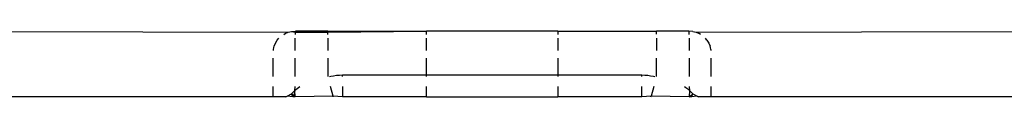
# Model space of a CAD drawing. Extents: x -2478 to 2176, y -2333 to 2179.
# Drawn here: x 1222 to 1267, y -465 to -462 of the extents above; entities that cross this region are included whole.
import ezdxf

# ---------------------------------------------------------------- set-up
doc = ezdxf.new("R2010")
doc.units = 0
doc.layers.get('0').update_dxf_attribs({"linetype": 'CONTINUOUS'})

msp = doc.modelspace()

# ---------------------------------------------------------------- linework, layer by layer
for p, q in [((1216.566, -461.559), (1234.757, -461.607)), ((1234.55, -461.705), (1234.612, -461.667)), ((1234.612, -461.667), (1234.757, -461.607)), ((1234.757, -461.607), (1234.91, -461.571)), ((1234.91, -461.571), (1235.085, -461.559)), ((1234.91, -461.571), (1235.066, -461.607)), ((1235.066, -461.607), (1235.085, -461.559)), ((1235.066, -461.607), (1236.566, -461.607)), ((1235.066, -461.607), (1235.066, -461.705)), ((1236.566, -461.559), (1235.085, -461.559)), ((1236.566, -461.559), (1236.566, -461.607)), ((1236.566, -461.559), (1241.066, -461.559)), ((1236.566, -461.607), (1241.066, -461.559)), ((1236.566, -461.705), (1236.566, -461.607)), ((1241.066, -461.705), (1241.066, -461.559)), ((1247.066, -461.559), (1241.066, -461.559)), ((1247.066, -461.559), (1247.066, -461.705)), ((1247.066, -461.559), (1251.566, -461.559)), ((1253.048, -461.559), (1251.566, -461.559)), ((1251.566, -461.692), (1251.566, -461.559)), ((1253.223, -461.571), (1253.048, -461.559)), ((1253.066, -461.607), (1253.048, -461.559)), ((1253.066, -461.705), (1253.066, -461.607)), ((1253.223, -461.571), (1253.375, -461.607)), ((1253.375, -461.607), (1273.016, -461.559)), ((1253.375, -461.607), (1253.52, -461.667)), ((1253.582, -461.705), (1253.52, -461.667)), ((1234.115, -462.249), (1234.175, -462.105)), ((1234.175, -462.105), (1234.257, -461.971)), ((1234.257, -461.971), (1234.33, -461.885)), ((1235.066, -462.437), (1235.066, -461.885)), ((1236.566, -461.885), (1236.566, -462.437)), ((1241.066, -462.437), (1241.066, -461.885)), ((1247.066, -461.885), (1247.066, -462.437)), ((1251.566, -461.885), (1251.566, -462.402)), ((1253.066, -461.885), (1253.066, -462.437)), ((1253.875, -461.971), (1253.802, -461.885)), ((1253.875, -461.971), (1253.957, -462.105)), ((1253.957, -462.105), (1254.017, -462.249)), ((1234.079, -462.402), (1234.1, -462.309)), ((1234.083, -462.437), (1234.079, -462.402)), ((1234.1, -462.309), (1234.115, -462.249)), ((1251.566, -462.402), (1251.566, -462.437)), ((1254.032, -462.309), (1254.017, -462.249)), ((1254.054, -462.402), (1254.032, -462.309)), ((1254.054, -462.402), (1254.057, -462.437)), ((1234.066, -463.631), (1234.066, -462.795)), ((1235.066, -463.631), (1235.066, -462.795)), ((1236.566, -462.795), (1236.566, -463.631)), ((1241.066, -463.559), (1241.066, -462.795)), ((1247.066, -462.795), (1247.066, -463.559)), ((1251.566, -463.631), (1251.566, -462.795)), ((1253.066, -462.795), (1253.066, -463.631)), ((1254.066, -463.631), (1254.066, -462.795)), ((1236.637, -463.631), (1236.697, -463.617)), ((1236.697, -463.617), (1236.828, -463.592)), ((1236.828, -463.592), (1236.961, -463.573)), ((1236.961, -463.573), (1237.094, -463.562)), ((1237.094, -463.562), (1237.229, -463.559)), ((1237.229, -463.631), (1237.229, -463.559)), ((1237.229, -463.559), (1241.066, -463.559)), ((1241.066, -463.631), (1241.066, -463.559)), ((1241.066, -463.559), (1247.066, -463.559)), ((1247.066, -463.559), (1247.066, -463.631)), ((1247.066, -463.559), (1250.904, -463.559)), ((1250.904, -463.559), (1251.038, -463.562)), ((1250.904, -463.631), (1250.904, -463.559)), ((1251.038, -463.562), (1251.172, -463.573)), ((1251.172, -463.573), (1251.304, -463.592)), ((1251.304, -463.592), (1251.436, -463.617)), ((1251.436, -463.617), (1251.495, -463.631)), ((1234.066, -464.559), (1234.066, -464.089)), ((1234.705, -464.52), (1234.9, -464.42)), ((1234.9, -464.42), (1235.052, -464.265)), ((1234.97, -464.559), (1234.9, -464.42)), ((1235.009, -464.514), (1234.9, -464.42)), ((1235.052, -464.265), (1235.009, -464.514)), ((1235.052, -464.265), (1235.066, -464.089)), ((1235.052, -464.265), (1235.108, -464.218)), ((1235.066, -464.559), (1235.052, -464.265)), ((1235.108, -464.218), (1235.165, -464.173)), ((1235.165, -464.173), (1235.225, -464.13)), ((1235.225, -464.13), (1235.286, -464.089)), ((1236.804, -464.526), (1236.686, -464.089)), ((1237.229, -464.089), (1237.229, -464.559)), ((1241.066, -464.559), (1241.066, -464.089)), ((1247.066, -464.089), (1247.066, -464.559)), ((1250.904, -464.559), (1250.904, -464.089)), ((1251.447, -464.089), (1251.328, -464.526)), ((1252.846, -464.089), (1252.908, -464.13)), ((1252.908, -464.13), (1252.996, -464.195)), ((1252.996, -464.195), (1253.08, -464.265)), ((1253.066, -464.089), (1253.08, -464.265)), ((1253.08, -464.265), (1253.066, -464.559)), ((1253.08, -464.265), (1253.159, -464.34)), ((1253.123, -464.514), (1253.233, -464.42)), ((1253.159, -464.34), (1253.233, -464.42)), ((1253.162, -464.559), (1253.233, -464.42)), ((1253.233, -464.42), (1253.427, -464.52)), ((1254.066, -464.559), (1254.066, -464.089)), ((1234.066, -464.559), (895.066, -464.559)), ((1234.646, -464.559), (1234.066, -464.559)), ((1234.646, -464.559), (1234.705, -464.52)), ((1234.97, -464.559), (1234.705, -464.52)), ((1235.066, -464.559), (1234.97, -464.559)), ((1235.066, -464.559), (1235.009, -464.514)), ((1236.804, -464.526), (1235.066, -464.559)), ((1236.813, -464.559), (1236.804, -464.526)), ((1237.229, -464.559), (1236.804, -464.526)), ((1241.066, -464.559), (1237.229, -464.559)), ((1241.066, -464.559), (1247.066, -464.559)), ((1250.904, -464.559), (1247.066, -464.559)), ((1251.328, -464.526), (1250.904, -464.559)), ((1251.319, -464.559), (1251.328, -464.526)), ((1253.066, -464.559), (1251.328, -464.526)), ((1253.066, -464.559), (1253.123, -464.514)), ((1253.132, -464.559), (1253.066, -464.559)), ((1253.132, -464.559), (1253.123, -464.514)), ((1253.162, -464.559), (1253.132, -464.559)), ((1253.427, -464.52), (1253.162, -464.559)), ((1253.427, -464.52), (1253.487, -464.559)), ((1254.066, -464.559), (1253.487, -464.559)), ((1269.366, -464.559), (1254.066, -464.559))]:
    msp.add_line(p, q)

doc.saveas('drawing.dxf')
